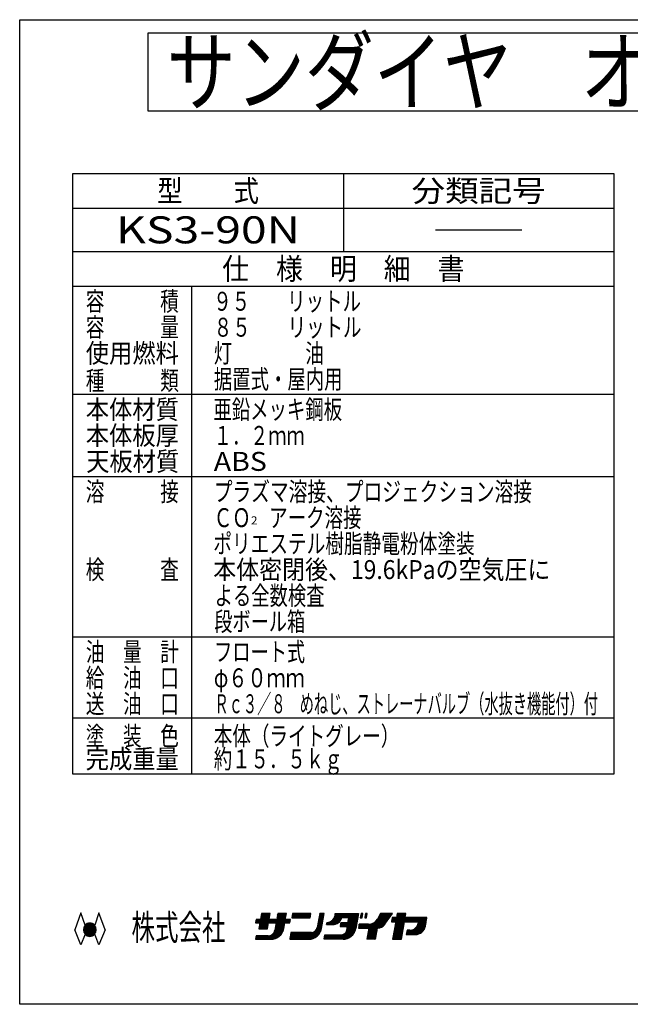
# Model space of a CAD drawing. Extents: x -128 to 128, y -97 to 91.
# Drawn here: x -128 to -16, y -91 to 91 of the extents above; entities that cross this region are included whole.
import ezdxf
from ezdxf.enums import TextEntityAlignment as Align

# ---------------------------------------------------------------- set-up
doc = ezdxf.new("R2010")
doc.units = 0
doc.header["$LTSCALE"] = 0.25
doc.layers.get('0').update_dxf_attribs({"linetype": 'CONTINUOUS'})
doc.layers.add('LAYER0016', color=7, linetype='CONTINUOUS')
doc.styles.add('DCSTYLE0', font='ＭＳ Ｐゴシック', dxfattribs={"width": 0.8})
doc.styles.add('DCSTYLE2', font='HGRSGU.TTC')

msp = doc.modelspace()

# ---------------------------------------------------------------- linework, layer by layer
at = {"color": 7, "linetype": 'CONTINUOUS'}
for p, q in [((-117.206, -74.105), (-118.326, -77.205)), ((-116.423, -76.361), (-117.206, -74.105)), ((-113.846, -74.105), (-114.628, -76.361)), ((-112.726, -77.205), (-113.846, -74.105)), ((-116.646, -77.21), (-115.521, -76.085)), ((-116.644, -77.152), (-115.579, -76.086)), ((-116.644, -77.265), (-115.466, -76.087)), ((-116.64, -77.091), (-115.64, -76.091)), ((-116.64, -77.317), (-115.413, -76.091)), ((-116.634, -77.367), (-115.363, -76.097)), ((-116.631, -77.025), (-115.705, -76.1)), ((-116.626, -77.416), (-115.315, -76.105)), ((-116.617, -76.955), (-115.776, -76.113)), ((-116.616, -77.462), (-115.268, -76.115)), ((-116.604, -77.507), (-115.223, -76.127)), ((-116.597, -76.878), (-115.853, -76.134)), ((-116.591, -77.551), (-115.18, -76.14)), ((-116.576, -77.593), (-115.138, -76.154)), ((-116.566, -76.791), (-115.94, -76.164)), ((-116.56, -77.633), (-115.097, -76.17)), ((-116.543, -77.673), (-115.058, -76.187)), ((-116.525, -77.711), (-115.02, -76.206)), ((-116.518, -76.686), (-116.044, -76.212)), ((-116.505, -77.748), (-114.983, -76.225)), ((-116.484, -77.784), (-114.947, -76.246)), ((-116.463, -77.819), (-114.912, -76.268)), ((-116.44, -77.852), (-114.878, -76.291)), ((-116.422, -76.533), (-116.197, -76.309)), ((-116.416, -77.885), (-114.846, -76.315)), ((-116.391, -77.916), (-114.814, -76.34)), ((-116.365, -77.947), (-114.784, -76.366)), ((-116.338, -77.976), (-114.754, -76.393)), ((-116.309, -78.005), (-114.726, -76.421)), ((-117.206, -80.005), (-118.326, -77.205)), ((-116.423, -78.049), (-117.206, -80.005)), ((-116.28, -78.032), (-114.698, -76.45)), ((-116.25, -78.059), (-114.672, -76.48)), ((-116.219, -78.084), (-114.646, -76.511)), ((-116.187, -78.109), (-114.622, -76.544)), ((-116.154, -78.132), (-114.598, -76.577)), ((-116.12, -78.154), (-114.576, -76.611)), ((-116.084, -78.176), (-114.555, -76.646)), ((-116.048, -78.196), (-114.535, -76.683)), ((-116.01, -78.215), (-114.516, -76.72)), ((-115.971, -78.232), (-114.498, -76.759)), ((-115.931, -78.249), (-114.482, -76.799)), ((-115.89, -78.264), (-114.467, -76.841)), ((-115.847, -78.278), (-114.453, -76.884)), ((-115.803, -78.29), (-114.44, -76.928)), ((-115.757, -78.301), (-114.43, -76.974)), ((-115.709, -78.31), (-114.421, -77.021)), ((-115.66, -78.317), (-114.414, -77.071)), ((-115.608, -78.322), (-114.409, -77.122)), ((-115.554, -78.325), (-114.406, -77.176)), ((-115.498, -78.325), (-114.406, -77.233)), ((-115.438, -78.322), (-114.409, -77.292)), ((-115.375, -78.315), (-114.416, -77.356)), ((-115.307, -78.303), (-114.427, -77.424)), ((-115.233, -78.286), (-114.445, -77.498)), ((-115.151, -78.26), (-114.47, -77.58)), ((-115.055, -78.221), (-114.509, -77.675)), ((-114.932, -78.155), (-114.576, -77.799)), ((-113.846, -80.005), (-114.628, -78.049)), ((-112.726, -77.205), (-113.846, -80.005))]:
    msp.add_line(p, q, dxfattribs=at)
msp.add_circle((-115.526, -77.205), 1.12, dxfattribs=at)
for start, end in [(43.23547, 136.76453), (223.23547, 316.76453)]:
    msp.add_arc((-115.526, -77.205), 1.232, start, end, dxfattribs=at)
at = {"layer": 'LAYER0016', "color": 7, "linetype": 'CONTINUOUS'}
for p, q in [((-128.5, 91), (128.5, 91)), ((-128.5, -91), (-128.5, 91)), ((-104.828, 88.54), (-104.828, 74.14)), ((104.828, 88.54), (-104.828, 88.54)), ((-104.828, 74.14), (104.828, 74.14)), ((-118.689, 62.553), (-18.689, 62.553)), ((-118.689, -48.447), (-118.689, 62.553)), ((-68.689, 62.553), (-68.689, 48.153)), ((-18.689, 62.553), (-18.689, -48.447)), ((-118.689, 56.153), (-18.689, 56.153)), ((-51.689, 52.153), (-35.689, 52.153)), ((-118.689, 48.153), (-18.689, 48.153)), ((-118.689, 41.753), (-18.689, 41.753)), ((-96.689, -48.447), (-96.689, 41.753)), ((-118.689, 21.753), (-18.689, 21.753)), ((-118.689, 6.553), (-18.689, 6.553)), ((-118.689, -23.047), (-18.689, -23.047)), ((-118.689, -38.047), (-18.689, -38.047)), ((-18.689, -48.447), (-118.689, -48.447)), ((128.5, -91), (-128.5, -91))]:
    msp.add_line(p, q, dxfattribs=at)
at = {"layer": 'LAYER0016', "color": 3, "linetype": 'CONTINUOUS'}
for p, q in [((-84.568, -75.969), (-82.825, -74.227)), ((-84.443, -75.969), (-82.701, -74.227)), ((-84.319, -75.969), (-82.576, -74.227)), ((-84.214, -76.487), (-82.291, -74.564)), ((-84.194, -75.969), (-82.452, -74.227)), ((-84.188, -76.336), (-82.265, -74.413)), ((-84.161, -76.185), (-82.238, -74.261)), ((-84.134, -76.033), (-82.327, -74.227)), ((-83.816, -74.227), (-84.011, -75.335)), ((-84.001, -75.278), (-82.95, -74.227)), ((-83.975, -75.127), (-83.074, -74.227)), ((-83.948, -74.976), (-83.199, -74.227)), ((-83.921, -74.825), (-83.323, -74.227)), ((-83.895, -74.674), (-83.448, -74.227)), ((-83.868, -74.523), (-83.572, -74.227)), ((-83.841, -74.371), (-83.696, -74.227)), ((-82.232, -74.227), (-83.816, -74.227)), ((-82.427, -75.335), (-82.232, -74.227)), ((-81.581, -75.969), (-79.838, -74.227)), ((-81.456, -75.969), (-79.714, -74.227)), ((-81.332, -75.969), (-79.59, -74.227)), ((-81.208, -75.969), (-79.465, -74.227)), ((-81.2, -76.459), (-79.277, -74.536)), ((-81.173, -76.308), (-79.25, -74.385)), ((-81.147, -76.157), (-79.223, -74.234)), ((-81.12, -76.006), (-79.341, -74.227)), ((-80.806, -74.227), (-81.002, -75.335)), ((-80.987, -75.25), (-79.963, -74.227)), ((-80.96, -75.099), (-80.087, -74.227)), ((-80.933, -74.948), (-80.212, -74.227)), ((-80.907, -74.797), (-80.336, -74.227)), ((-80.88, -74.646), (-80.461, -74.227)), ((-80.853, -74.495), (-80.585, -74.227)), ((-80.827, -74.344), (-80.71, -74.227)), ((-79.222, -74.227), (-80.806, -74.227)), ((-79.418, -75.335), (-79.222, -74.227)), ((-78.071, -74.227), (-78.21, -75.019)), ((-78.198, -74.951), (-77.474, -74.227)), ((-78.172, -74.8), (-77.598, -74.227)), ((-78.145, -74.649), (-77.723, -74.227)), ((-78.141, -75.019), (-77.349, -74.227)), ((-78.119, -74.498), (-77.847, -74.227)), ((-78.092, -74.347), (-77.972, -74.227)), ((-74.693, -74.227), (-78.071, -74.227)), ((-78.017, -75.019), (-77.225, -74.227)), ((-77.893, -75.019), (-77.101, -74.227)), ((-77.768, -75.019), (-76.976, -74.227)), ((-77.644, -75.019), (-76.852, -74.227)), ((-77.519, -75.019), (-76.727, -74.227)), ((-77.395, -75.019), (-76.603, -74.227)), ((-77.27, -75.019), (-76.478, -74.227)), ((-77.146, -75.019), (-76.354, -74.227)), ((-77.021, -75.019), (-76.229, -74.227)), ((-76.897, -75.019), (-76.105, -74.227)), ((-76.773, -75.019), (-75.981, -74.227)), ((-76.648, -75.019), (-75.856, -74.227)), ((-76.524, -75.019), (-75.732, -74.227)), ((-76.399, -75.019), (-75.607, -74.227)), ((-76.275, -75.019), (-75.483, -74.227)), ((-76.15, -75.019), (-75.358, -74.227)), ((-76.026, -75.019), (-75.234, -74.227)), ((-75.901, -75.019), (-75.109, -74.227)), ((-75.777, -75.019), (-74.985, -74.227)), ((-75.652, -75.019), (-74.86, -74.227)), ((-75.528, -75.019), (-74.736, -74.227)), ((-75.404, -75.019), (-74.71, -74.325)), ((-75.279, -75.019), (-74.737, -74.477)), ((-74.833, -75.019), (-74.693, -74.227)), ((-73.057, -74.227), (-73.51, -76.795)), ((-73.283, -75.512), (-72.307, -74.536)), ((-73.257, -75.361), (-72.28, -74.384)), ((-73.23, -75.21), (-72.254, -74.233)), ((-73.204, -75.059), (-72.371, -74.227)), ((-73.177, -74.908), (-72.496, -74.227)), ((-73.15, -74.756), (-72.62, -74.227)), ((-73.124, -74.605), (-72.745, -74.227)), ((-73.097, -74.454), (-72.869, -74.227)), ((-73.07, -74.303), (-72.994, -74.227)), ((-72.253, -74.227), (-73.057, -74.227)), ((-72.744, -77.015), (-72.253, -74.227)), ((-71.435, -76.277), (-69.385, -74.227)), ((-71.31, -76.277), (-69.26, -74.227)), ((-71.186, -76.277), (-69.136, -74.227)), ((-71.061, -76.277), (-69.011, -74.227)), ((-70.937, -76.277), (-68.887, -74.227)), ((-70.812, -76.277), (-68.762, -74.227)), ((-70.688, -76.277), (-68.638, -74.227)), ((-70.56, -76.273), (-68.513, -74.227)), ((-70.463, -75.18), (-69.509, -74.227)), ((-70.421, -76.259), (-68.389, -74.227)), ((-70.317, -74.91), (-69.634, -74.227)), ((-70.268, -76.23), (-68.265, -74.227)), ((-70.251, -74.72), (-69.758, -74.227)), ((-70.215, -74.56), (-69.882, -74.227)), ((-70.198, -74.418), (-70.007, -74.227)), ((-70.193, -74.289), (-70.131, -74.227)), ((-70.193, -74.297), (-70.193, -74.227)), ((-70.193, -74.227), (-65.917, -74.227)), ((-68.932, -75.019), (-68.14, -74.227)), ((-68.808, -75.019), (-68.016, -74.227)), ((-68.683, -75.019), (-67.891, -74.227)), ((-68.559, -75.019), (-67.767, -74.227)), ((-68.434, -75.019), (-67.642, -74.227)), ((-68.4, -76.603), (-66.024, -74.227)), ((-68.31, -75.019), (-67.518, -74.227)), ((-68.276, -76.603), (-65.92, -74.247)), ((-68.185, -75.019), (-67.393, -74.227)), ((-68.152, -76.603), (-65.947, -74.398)), ((-68.061, -75.019), (-67.269, -74.227)), ((-68.027, -76.603), (-65.973, -74.549)), ((-67.936, -75.019), (-67.144, -74.227)), ((-67.82, -75.897), (-66.149, -74.227)), ((-67.812, -75.019), (-67.02, -74.227)), ((-67.793, -75.746), (-66.273, -74.227)), ((-67.766, -75.595), (-66.398, -74.227)), ((-67.74, -75.444), (-66.522, -74.227)), ((-67.713, -75.293), (-66.647, -74.227)), ((-67.688, -75.019), (-66.896, -74.227)), ((-67.686, -75.142), (-66.771, -74.227)), ((-65.917, -74.227), (-66.408, -77.015)), ((-65.425, -74.227), (-65.565, -75.019)), ((-65.548, -74.922), (-65.157, -74.531)), ((-65.521, -74.77), (-65.131, -74.38)), ((-65.494, -74.619), (-65.104, -74.229)), ((-65.468, -74.468), (-65.226, -74.227)), ((-65.441, -74.317), (-65.351, -74.227)), ((-65.104, -74.227), (-65.425, -74.227)), ((-65.243, -75.019), (-65.104, -74.227)), ((-64.609, -74.227), (-64.749, -75.019)), ((-64.728, -74.9), (-64.337, -74.509)), ((-64.701, -74.749), (-64.311, -74.358)), ((-64.674, -74.598), (-64.303, -74.227)), ((-64.648, -74.446), (-64.428, -74.227)), ((-64.621, -74.295), (-64.552, -74.227)), ((-64.287, -74.227), (-64.609, -74.227)), ((-64.427, -75.019), (-64.287, -74.227)), ((-64.285, -78.71), (-59.802, -74.227)), ((-64.259, -78.559), (-59.926, -74.227)), ((-64.232, -78.408), (-60.051, -74.227)), ((-64.205, -78.257), (-60.175, -74.227)), ((-64.179, -78.106), (-60.3, -74.227)), ((-64.152, -77.954), (-60.424, -74.227)), ((-64.125, -77.803), (-60.549, -74.227)), ((-64.099, -77.652), (-60.673, -74.227)), ((-64.072, -77.501), (-60.798, -74.227)), ((-64.045, -77.35), (-60.922, -74.227)), ((-64.019, -77.199), (-61.046, -74.227)), ((-63.992, -77.048), (-61.171, -74.227)), ((-62.484, -75.415), (-61.295, -74.227)), ((-61.832, -74.227), (-62.381, -75.256)), ((-62.37, -76.919), (-59.677, -74.227)), ((-62.303, -75.11), (-61.42, -74.227)), ((-62.242, -76.916), (-59.655, -74.328)), ((-62.161, -74.844), (-61.544, -74.227)), ((-62.019, -74.577), (-61.669, -74.227)), ((-61.877, -74.311), (-61.793, -74.227)), ((-59.581, -74.227), (-61.832, -74.227)), ((-61.068, -76.268), (-59.581, -74.227)), ((-59.607, -75.774), (-58.06, -74.227)), ((-59.483, -75.774), (-57.935, -74.227)), ((-59.358, -75.774), (-57.811, -74.227)), ((-59.234, -75.774), (-57.686, -74.227)), ((-59.155, -76.567), (-57.203, -74.614)), ((-59.129, -76.416), (-57.176, -74.463)), ((-59.109, -75.774), (-57.562, -74.227)), ((-59.102, -76.265), (-57.149, -74.312)), ((-59.075, -76.114), (-57.188, -74.227)), ((-59.049, -75.962), (-57.313, -74.227)), ((-59.022, -75.811), (-57.437, -74.227)), ((-58.743, -74.227), (-58.876, -74.982)), ((-58.862, -74.905), (-58.184, -74.227)), ((-58.836, -74.754), (-58.308, -74.227)), ((-58.809, -74.603), (-58.433, -74.227)), ((-58.782, -74.452), (-58.557, -74.227)), ((-58.756, -74.3), (-58.682, -74.227)), ((-57.134, -74.227), (-58.743, -74.227)), ((-57.268, -74.982), (-57.134, -74.227)), ((-84.813, -75.335), (-84.925, -75.969)), ((-84.925, -75.969), (-84.123, -75.969)), ((-84.921, -75.949), (-84.307, -75.335)), ((-84.894, -75.798), (-84.432, -75.335)), ((-84.868, -75.647), (-84.556, -75.335)), ((-84.841, -75.496), (-84.681, -75.335)), ((-84.817, -75.969), (-84.183, -75.335)), ((-84.814, -75.345), (-84.805, -75.335)), ((-84.011, -75.335), (-84.813, -75.335)), ((-84.692, -75.969), (-84.059, -75.335)), ((-84.123, -75.969), (-84.319, -77.078)), ((-84.308, -77.078), (-82.398, -75.168)), ((-84.294, -76.94), (-82.371, -75.017)), ((-84.268, -76.789), (-82.344, -74.866)), ((-84.241, -76.638), (-82.318, -74.715)), ((-84.183, -77.078), (-82.424, -75.319)), ((-84.059, -77.078), (-82.316, -75.335)), ((-83.934, -77.078), (-82.192, -75.335)), ((-83.81, -77.078), (-82.067, -75.335)), ((-83.685, -77.078), (-81.943, -75.335)), ((-83.561, -77.078), (-82.558, -76.075)), ((-83.436, -77.078), (-82.584, -76.226)), ((-83.312, -77.078), (-82.611, -76.377)), ((-82.735, -77.078), (-82.539, -75.969)), ((-82.599, -78.979), (-78.956, -75.335)), ((-82.539, -75.969), (-81.113, -75.969)), ((-82.475, -78.979), (-79.543, -76.047)), ((-82.452, -75.969), (-81.818, -75.335)), ((-81.002, -75.335), (-82.427, -75.335)), ((-82.35, -78.979), (-79.57, -76.198)), ((-82.328, -75.969), (-81.694, -75.335)), ((-82.226, -78.979), (-79.596, -76.349)), ((-82.203, -75.969), (-81.57, -75.335)), ((-82.079, -75.969), (-81.445, -75.335)), ((-81.954, -75.969), (-81.321, -75.335)), ((-81.83, -75.969), (-81.196, -75.335)), ((-81.705, -75.969), (-81.072, -75.335)), ((-81.578, -77.833), (-79.081, -75.335)), ((-81.42, -77.55), (-79.205, -75.335)), ((-81.362, -77.368), (-79.329, -75.335)), ((-81.113, -75.969), (-81.348, -77.298)), ((-81.333, -77.215), (-79.41, -75.291)), ((-81.306, -77.063), (-79.383, -75.14)), ((-81.28, -76.912), (-79.357, -74.989)), ((-81.253, -76.761), (-79.33, -74.838)), ((-81.226, -76.61), (-79.303, -74.687)), ((-79.714, -77.015), (-79.529, -75.969)), ((-79.529, -75.969), (-78.589, -75.969)), ((-79.465, -75.969), (-78.832, -75.335)), ((-78.477, -75.335), (-79.418, -75.335)), ((-79.341, -75.969), (-78.707, -75.335)), ((-79.216, -75.969), (-78.583, -75.335)), ((-79.092, -75.969), (-78.481, -75.358)), ((-78.967, -75.969), (-78.507, -75.509)), ((-78.843, -75.969), (-78.534, -75.66)), ((-78.719, -75.969), (-78.561, -75.811)), ((-78.594, -75.969), (-78.587, -75.962)), ((-78.589, -75.969), (-78.477, -75.335)), ((-78.21, -75.019), (-74.833, -75.019)), ((-75.381, -78.979), (-72.6, -76.198)), ((-75.257, -78.979), (-72.627, -76.349)), ((-75.155, -75.019), (-74.764, -74.628)), ((-75.03, -75.019), (-74.79, -74.779)), ((-74.906, -75.019), (-74.817, -74.93)), ((-73.596, -77.069), (-72.573, -76.046)), ((-73.527, -76.876), (-72.547, -75.895)), ((-73.497, -76.721), (-72.52, -75.744)), ((-73.47, -76.57), (-72.494, -75.593)), ((-73.443, -76.418), (-72.467, -75.442)), ((-73.417, -76.267), (-72.44, -75.291)), ((-73.39, -76.116), (-72.414, -75.14)), ((-73.363, -75.965), (-72.387, -74.989)), ((-73.337, -75.814), (-72.36, -74.838)), ((-73.31, -75.663), (-72.334, -74.687)), ((-71.776, -76.277), (-71.706, -75.879)), ((-71.776, -76.277), (-70.669, -76.277)), ((-71.769, -76.238), (-71.355, -75.823)), ((-71.743, -76.087), (-71.515, -75.859)), ((-71.716, -75.936), (-71.656, -75.876)), ((-71.684, -76.277), (-71.164, -75.757)), ((-71.559, -76.277), (-70.894, -75.611)), ((-70.092, -76.178), (-69.024, -75.111)), ((-69.874, -76.085), (-69.118, -75.329)), ((-69.407, -78.979), (-66.187, -75.758)), ((-69.283, -78.979), (-66.213, -75.909)), ((-69.149, -75.969), (-69.261, -76.603)), ((-69.259, -76.59), (-68.638, -75.969)), ((-69.232, -76.439), (-68.762, -75.969)), ((-69.205, -76.288), (-68.887, -75.969)), ((-69.179, -76.136), (-69.011, -75.969)), ((-69.159, -78.979), (-66.24, -76.06)), ((-69.152, -75.985), (-69.136, -75.969)), ((-67.832, -75.969), (-69.149, -75.969)), ((-69.147, -76.603), (-68.514, -75.969)), ((-69.034, -78.979), (-66.266, -76.211)), ((-69.023, -76.603), (-68.389, -75.969)), ((-67.665, -75.019), (-68.995, -75.019)), ((-68.91, -78.979), (-66.293, -76.362)), ((-68.898, -76.603), (-68.265, -75.969)), ((-68.774, -76.603), (-68.14, -75.969)), ((-68.649, -76.603), (-68.016, -75.969)), ((-68.525, -76.603), (-67.891, -75.969)), ((-68.205, -77.652), (-66.16, -75.607)), ((-68.1, -77.422), (-66.133, -75.455)), ((-68.059, -77.257), (-66.107, -75.304)), ((-68.033, -77.106), (-66.08, -75.153)), ((-68.006, -76.955), (-66.053, -75.002)), ((-67.979, -76.804), (-66.027, -74.851)), ((-67.953, -76.653), (-66, -74.7)), ((-67.832, -75.969), (-67.665, -75.019)), ((-65.777, -76.207), (-65.917, -76.919)), ((-65.901, -76.841), (-65.267, -76.207)), ((-65.871, -76.687), (-65.391, -76.207)), ((-65.855, -76.919), (-65.142, -76.207)), ((-65.841, -76.532), (-65.515, -76.207)), ((-65.81, -76.377), (-65.64, -76.207)), ((-65.78, -76.222), (-65.764, -76.207)), ((-64.027, -76.207), (-65.777, -76.207)), ((-65.73, -76.919), (-65.018, -76.207)), ((-65.606, -76.919), (-64.893, -76.207)), ((-65.565, -75.019), (-65.243, -75.019)), ((-65.52, -75.019), (-65.184, -74.682)), ((-65.482, -76.919), (-64.769, -76.207)), ((-65.396, -75.019), (-65.21, -74.833)), ((-65.357, -76.919), (-64.644, -76.207)), ((-65.271, -75.019), (-65.237, -74.984)), ((-65.233, -76.919), (-64.52, -76.207)), ((-65.108, -76.919), (-64.395, -76.207)), ((-64.984, -76.919), (-64.271, -76.207)), ((-64.859, -76.919), (-64.146, -76.207)), ((-64.749, -75.019), (-64.427, -75.019)), ((-64.735, -76.919), (-64.022, -76.207)), ((-64.722, -75.019), (-64.364, -74.66)), ((-64.61, -76.919), (-63.893, -76.202)), ((-64.598, -75.019), (-64.39, -74.811)), ((-64.486, -76.919), (-63.753, -76.187)), ((-64.473, -75.019), (-64.417, -74.962)), ((-64.361, -76.919), (-63.6, -76.158)), ((-64.237, -76.919), (-63.427, -76.109)), ((-64.113, -76.919), (-63.22, -76.026)), ((-63.988, -76.919), (-62.918, -75.849)), ((-62.102, -76.9), (-59.989, -74.787)), ((-61.945, -76.867), (-60.323, -75.245)), ((-61.759, -76.806), (-60.657, -75.704)), ((-61.505, -76.676), (-60.991, -76.162)), ((-59.662, -74.982), (-59.801, -75.774)), ((-59.801, -75.774), (-59.016, -75.774)), ((-59.79, -75.708), (-59.064, -74.982)), ((-59.763, -75.557), (-59.189, -74.982)), ((-59.736, -75.406), (-59.313, -74.982)), ((-59.732, -75.774), (-58.94, -74.982)), ((-59.71, -75.255), (-59.437, -74.982)), ((-59.683, -75.103), (-59.562, -74.982)), ((-58.876, -74.982), (-59.662, -74.982)), ((-59.016, -75.774), (-59.581, -78.979)), ((-59.475, -78.38), (-57.522, -76.427)), ((-59.448, -78.229), (-57.496, -76.276)), ((-59.422, -78.078), (-57.469, -76.125)), ((-59.395, -77.927), (-57.442, -75.974)), ((-59.368, -77.776), (-57.416, -75.823)), ((-59.342, -77.625), (-56.7, -74.982)), ((-59.315, -77.473), (-56.824, -74.982)), ((-59.289, -77.322), (-56.948, -74.982)), ((-59.262, -77.171), (-57.073, -74.982)), ((-59.235, -77.02), (-57.197, -74.982)), ((-59.209, -76.869), (-57.256, -74.916)), ((-59.182, -76.718), (-57.229, -74.765)), ((-57.972, -78.979), (-57.407, -75.774)), ((-57.407, -75.774), (-54.829, -75.774)), ((-57.367, -75.774), (-56.575, -74.982)), ((-53.245, -74.982), (-57.268, -74.982)), ((-57.243, -75.774), (-56.451, -74.982)), ((-57.118, -75.774), (-56.326, -74.982)), ((-56.994, -75.774), (-56.202, -74.982)), ((-56.869, -75.774), (-56.077, -74.982)), ((-56.745, -75.774), (-55.953, -74.982)), ((-56.62, -75.774), (-55.828, -74.982)), ((-56.496, -75.774), (-55.704, -74.982)), ((-56.461, -78.104), (-53.339, -74.982)), ((-56.372, -75.774), (-55.58, -74.982)), ((-56.337, -78.104), (-53.251, -75.018)), ((-56.247, -75.774), (-55.455, -74.982)), ((-56.213, -78.104), (-53.278, -75.169)), ((-56.123, -75.774), (-55.331, -74.982)), ((-56.088, -78.104), (-53.304, -75.32)), ((-55.998, -75.774), (-55.206, -74.982)), ((-55.964, -78.104), (-53.331, -75.472)), ((-55.874, -75.774), (-55.082, -74.982)), ((-55.839, -78.104), (-53.358, -75.623)), ((-55.749, -75.774), (-54.957, -74.982)), ((-55.715, -78.104), (-53.384, -75.774)), ((-55.625, -75.774), (-54.833, -74.982)), ((-55.59, -78.104), (-53.411, -75.925)), ((-55.5, -75.774), (-54.708, -74.982)), ((-55.466, -78.104), (-53.437, -76.076)), ((-55.376, -75.774), (-54.584, -74.982)), ((-55.341, -78.104), (-53.464, -76.227)), ((-55.251, -75.774), (-54.459, -74.982)), ((-55.208, -78.095), (-53.491, -76.378)), ((-55.166, -76.685), (-53.464, -74.982)), ((-55.127, -75.774), (-54.335, -74.982)), ((-55.003, -75.774), (-54.211, -74.982)), ((-54.985, -76.379), (-53.588, -74.982)), ((-54.911, -76.18), (-53.713, -74.982)), ((-54.878, -75.774), (-54.086, -74.982)), ((-54.871, -76.016), (-53.837, -74.982)), ((-54.829, -75.774), (-54.869, -76.003)), ((-54.845, -75.865), (-53.962, -74.982)), ((-53.518, -76.534), (-53.245, -74.982)), ((-84.319, -77.078), (-82.735, -77.078)), ((-83.187, -77.078), (-82.638, -76.528)), ((-83.063, -77.078), (-82.664, -76.679)), ((-82.939, -77.078), (-82.691, -76.83)), ((-82.848, -78.979), (-82.123, -78.254)), ((-82.814, -77.078), (-82.717, -76.981)), ((-82.724, -78.979), (-81.84, -78.095)), ((-82.101, -78.979), (-79.623, -76.5)), ((-81.976, -78.977), (-79.65, -76.651)), ((-81.843, -78.969), (-79.676, -76.802)), ((-81.702, -78.952), (-79.703, -76.953)), ((-81.549, -78.924), (-79.732, -77.107)), ((-81.382, -78.882), (-79.775, -77.274)), ((-81.193, -78.817), (-79.839, -77.463)), ((-80.967, -78.716), (-79.941, -77.689)), ((-80.637, -78.51), (-80.146, -78.019)), ((-78.365, -77.711), (-78.589, -78.979)), ((-78.583, -78.944), (-77.35, -77.711)), ((-78.556, -78.793), (-77.474, -77.711)), ((-78.529, -78.642), (-77.599, -77.711)), ((-78.503, -78.491), (-77.723, -77.711)), ((-78.492, -78.979), (-77.225, -77.711)), ((-78.476, -78.34), (-77.847, -77.711)), ((-78.449, -78.189), (-77.972, -77.711)), ((-78.423, -78.038), (-78.096, -77.711)), ((-78.396, -77.887), (-78.221, -77.711)), ((-78.369, -77.736), (-78.345, -77.711)), ((-78.368, -78.979), (-77.101, -77.711)), ((-74.602, -77.711), (-78.365, -77.711)), ((-78.243, -78.979), (-76.976, -77.711)), ((-78.119, -78.979), (-76.852, -77.711)), ((-77.995, -78.979), (-76.727, -77.711)), ((-77.87, -78.979), (-76.603, -77.711)), ((-77.746, -78.979), (-76.478, -77.711)), ((-77.621, -78.979), (-76.354, -77.711)), ((-77.497, -78.979), (-76.23, -77.711)), ((-77.372, -78.979), (-76.105, -77.711)), ((-77.248, -78.979), (-75.981, -77.711)), ((-77.123, -78.979), (-75.856, -77.711)), ((-76.999, -78.979), (-75.732, -77.711)), ((-76.875, -78.979), (-75.607, -77.711)), ((-76.75, -78.979), (-75.483, -77.711)), ((-76.626, -78.979), (-75.358, -77.711)), ((-76.501, -78.979), (-75.234, -77.711)), ((-76.377, -78.979), (-75.11, -77.711)), ((-76.252, -78.979), (-74.985, -77.711)), ((-76.128, -78.979), (-74.861, -77.711)), ((-76.003, -78.979), (-74.736, -77.711)), ((-75.879, -78.979), (-74.612, -77.711)), ((-75.754, -78.979), (-74.481, -77.705)), ((-75.63, -78.979), (-74.329, -77.677)), ((-75.506, -78.979), (-74.136, -77.609)), ((-75.132, -78.979), (-72.653, -76.5)), ((-75.006, -78.977), (-72.68, -76.651)), ((-74.874, -78.969), (-72.707, -76.802)), ((-74.733, -78.952), (-72.733, -76.953)), ((-74.58, -78.924), (-72.762, -77.106)), ((-74.413, -78.882), (-72.805, -77.274)), ((-74.224, -78.817), (-72.869, -77.462)), ((-73.998, -78.716), (-72.971, -77.688)), ((-73.669, -78.511), (-73.176, -78.018)), ((-72.253, -78.979), (-72.113, -78.187)), ((-72.249, -78.958), (-71.478, -78.187)), ((-72.222, -78.807), (-71.602, -78.187)), ((-72.196, -78.655), (-71.727, -78.187)), ((-72.169, -78.504), (-71.851, -78.187)), ((-72.145, -78.979), (-71.353, -78.187)), ((-72.142, -78.353), (-71.976, -78.187)), ((-72.116, -78.202), (-72.1, -78.187)), ((-72.113, -78.187), (-69.154, -78.187)), ((-72.021, -78.979), (-71.229, -78.187)), ((-71.896, -78.979), (-71.104, -78.187)), ((-71.772, -78.979), (-70.98, -78.187)), ((-71.648, -78.979), (-70.856, -78.187)), ((-71.523, -78.979), (-70.731, -78.187)), ((-71.399, -78.979), (-70.607, -78.187)), ((-71.274, -78.979), (-70.482, -78.187)), ((-71.15, -78.979), (-70.358, -78.187)), ((-71.025, -78.979), (-70.233, -78.187)), ((-70.901, -78.979), (-70.109, -78.187)), ((-70.776, -78.979), (-69.984, -78.187)), ((-70.652, -78.979), (-69.86, -78.187)), ((-70.528, -78.979), (-69.736, -78.187)), ((-70.403, -78.979), (-69.611, -78.187)), ((-70.279, -78.979), (-69.487, -78.187)), ((-70.154, -78.979), (-69.362, -78.187)), ((-70.03, -78.979), (-69.238, -78.187)), ((-69.905, -78.979), (-69.112, -78.186)), ((-69.781, -78.979), (-68.974, -78.172)), ((-69.656, -78.979), (-68.81, -78.132)), ((-69.532, -78.979), (-68.58, -78.027)), ((-69.261, -76.603), (-67.944, -76.603)), ((-68.785, -78.979), (-66.32, -76.513)), ((-68.659, -78.977), (-66.346, -76.664)), ((-68.526, -78.968), (-66.373, -76.815)), ((-68.384, -78.95), (-66.4, -76.966)), ((-68.23, -78.921), (-66.429, -77.121)), ((-68.062, -77.27), (-67.944, -76.603)), ((-68.062, -78.877), (-66.474, -77.289)), ((-67.87, -78.81), (-66.54, -77.48)), ((-67.639, -78.704), (-66.647, -77.711)), ((-67.288, -78.477), (-66.874, -78.063)), ((-65.917, -76.919), (-63.97, -76.919)), ((-63.97, -76.919), (-64.333, -78.979)), ((-64.312, -78.861), (-62.389, -76.938)), ((-64.305, -78.979), (-62.415, -77.089)), ((-64.181, -78.979), (-62.442, -77.24)), ((-64.056, -78.979), (-62.469, -77.391)), ((-63.932, -78.979), (-62.495, -77.542)), ((-63.807, -78.979), (-62.522, -77.693)), ((-63.683, -78.979), (-62.549, -77.844)), ((-63.558, -78.979), (-62.575, -77.996)), ((-63.434, -78.979), (-62.602, -78.147)), ((-62.749, -78.979), (-62.386, -76.919)), ((-62.386, -76.919), (-62.348, -76.919)), ((-59.576, -78.979), (-57.629, -77.032)), ((-59.555, -78.833), (-57.602, -76.88)), ((-59.528, -78.682), (-57.576, -76.729)), ((-59.502, -78.531), (-57.549, -76.578)), ((-59.451, -78.979), (-57.656, -77.183)), ((-59.327, -78.979), (-57.682, -77.334)), ((-59.203, -78.979), (-57.709, -77.485)), ((-59.078, -78.979), (-57.735, -77.636)), ((-58.954, -78.979), (-57.762, -77.787)), ((-58.829, -78.979), (-57.789, -77.938)), ((-58.705, -78.979), (-57.815, -78.089)), ((-58.58, -78.979), (-57.842, -78.24)), ((-56.923, -77.312), (-57.063, -78.104)), ((-57.063, -78.104), (-55.39, -78.104)), ((-57.058, -78.079), (-56.285, -77.306)), ((-57.032, -77.928), (-56.416, -77.312)), ((-57.005, -77.777), (-56.541, -77.312)), ((-56.979, -77.626), (-56.665, -77.312)), ((-56.959, -78.104), (-56.141, -77.286)), ((-56.952, -77.475), (-56.789, -77.312)), ((-56.925, -77.324), (-56.914, -77.312)), ((-56.429, -77.312), (-56.923, -77.312)), ((-56.835, -78.104), (-55.977, -77.246)), ((-56.71, -78.104), (-55.779, -77.173)), ((-56.586, -78.104), (-55.472, -76.991)), ((-55.064, -78.076), (-53.517, -76.529)), ((-54.905, -78.041), (-53.552, -76.688)), ((-54.722, -77.983), (-53.61, -76.871)), ((-54.495, -77.88), (-53.713, -77.098)), ((-84.813, -78.345), (-84.925, -78.979)), ((-84.925, -78.979), (-82.054, -78.979)), ((-84.916, -78.931), (-84.33, -78.345)), ((-84.89, -78.78), (-84.455, -78.345)), ((-84.863, -78.629), (-84.579, -78.345)), ((-84.839, -78.979), (-84.206, -78.345)), ((-84.836, -78.478), (-84.704, -78.345)), ((-82.596, -78.345), (-84.813, -78.345)), ((-84.715, -78.979), (-84.081, -78.345)), ((-84.59, -78.979), (-83.957, -78.345)), ((-84.466, -78.979), (-83.832, -78.345)), ((-84.342, -78.979), (-83.708, -78.345)), ((-84.217, -78.979), (-83.584, -78.345)), ((-84.093, -78.979), (-83.459, -78.345)), ((-83.968, -78.979), (-83.335, -78.345)), ((-83.844, -78.979), (-83.21, -78.345)), ((-83.719, -78.979), (-83.086, -78.345)), ((-83.595, -78.979), (-82.961, -78.345)), ((-83.47, -78.979), (-82.837, -78.345)), ((-83.346, -78.979), (-82.712, -78.345)), ((-83.222, -78.979), (-82.588, -78.345)), ((-83.097, -78.979), (-82.456, -78.337)), ((-82.973, -78.979), (-82.305, -78.311)), ((-78.589, -78.979), (-75.084, -78.979)), ((-68.748, -78.979), (-72.253, -78.979)), ((-62.749, -78.979), (-64.333, -78.979)), ((-63.309, -78.979), (-62.629, -78.298)), ((-63.185, -78.979), (-62.655, -78.449)), ((-63.06, -78.979), (-62.682, -78.6)), ((-62.936, -78.979), (-62.708, -78.751)), ((-62.812, -78.979), (-62.735, -78.902)), ((-59.581, -78.979), (-57.972, -78.979)), ((-58.456, -78.979), (-57.869, -78.391)), ((-58.331, -78.979), (-57.895, -78.542)), ((-58.207, -78.979), (-57.922, -78.694)), ((-58.082, -78.979), (-57.949, -78.845))]:
    msp.add_line(p, q, dxfattribs=at)
for centre, radius, start, end in [((-71.777, -74.297), 1.584, 272.56789, 0), ((-70.669, -74.534), 1.742, 270, 343.86333), ((-64.027, -74.306), 1.901, 270, 330), ((-62.348, -75.335), 1.584, 270, 323.92552), ((-56.429, -75.728), 1.584, 270, 350.00005), ((-82.596, -77.078), 1.267, 270, 350.00004), ((-82.054, -76.603), 2.376, 270, 349.99999), ((-75.084, -76.603), 2.376, 270, 349.99999), ((-74.602, -76.603), 1.109, 270, 349.99993), ((-69.154, -77.078), 1.109, 270, 349.99993), ((-68.748, -76.603), 2.376, 270, 349.99999), ((-55.39, -76.203), 1.901, 270, 350.00005)]:
    msp.add_arc(centre, radius, start, end, dxfattribs=at)

# ---------------------------------------------------------------- texts
at = {"color": 7, "style": 'DCSTYLE0', "width": 0.669465}
msp.add_text('\u3000株式会社', height=4.7785, dxfattribs=at).set_placement((-112.18, -79.152), (-90.477, -79.152), align=Align.FIT)
at = {"layer": 'LAYER0016', "color": 2}
for s, height, style, width, p, p2 in [('サンダイヤ\u3000オイルタンク\u3000仕様書', 12, 'DCSTYLE2', 0.961232, (-101.305, 75.371), (102.695, 75.371)), ('型\u3000\u3000式', 4, 'DCSTYLE0', 0.97071, (-103.089, 57.353), (-84.289, 57.353)), ('分類記号', 4, 'DCSTYLE0', 1.065625, (-56.089, 57.353), (-31.289, 57.353)), ('KS3-90N', 5, 'DCSTYLE0', 1.217526, (-110.689, 49.653), (-76.689, 49.653)), ('仕\u3000様\u3000明\u3000細\u3000書', 4, 'DCSTYLE0', 1.005551, (-91.089, 42.953), (-46.289, 42.953))]:
    msp.add_text(s, height=height, dxfattribs=dict(at, style=style, width=width)).set_placement(p, p2, align=Align.FIT)
at = {"layer": 'LAYER0016', "color": 4, "style": 'DCSTYLE0'}
for s, height, width, p, p2 in [('容\u3000\u3000\u3000積', 3.5, 0.846098, (-116.289, 37.203), (-99.089, 37.203)), ('９５\u3000\u3000リットル', 3.5, 0.920552, (-92.727, 37.203), (-65.427, 37.203)), ('容\u3000\u3000\u3000量', 3.5, 0.846098, (-116.289, 32.403), (-99.089, 32.403)), ('８５\u3000\u3000リットル', 3.5, 0.920552, (-92.633, 32.403), (-65.333, 32.403)), ('使用燃料', 3.5, 0.844643, (-116.289, 27.603), (-99.089, 27.603)), ('灯\u3000\u3000\u3000\u3000油', 3.5, 0.856147, (-92.633, 27.603), (-72.333, 27.603)), ('種\u3000\u3000\u3000類', 3.5, 0.846098, (-116.289, 22.544), (-99.089, 22.544)), ('据置式・屋内用', 3.5, 0.719231, (-92.633, 22.803), (-68.833, 22.803)), ('本体材質', 3.5, 0.844643, (-116.289, 17.203), (-99.089, 17.203)), ('亜鉛メッキ鋼板', 3.5, 0.728871, (-92.712, 17.203), (-68.912, 17.203)), ('本体板厚', 3.5, 0.844643, (-116.289, 12.403), (-99.089, 12.403)), ('１．２ｍｍ', 3.5, 0.844754, (-92.633, 12.403), (-75.833, 12.403)), ('天板材質', 3.5, 0.844643, (-116.21, 7.603), (-99.01, 7.603)), ('ABS', 3.5, 1.028648, (-92.633, 7.603), (-82.833, 7.603)), ('溶\u3000\u3000\u3000接', 3.5, 0.846098, (-116.289, 2.003), (-99.089, 2.003)), ('プラズマ溶接、プロジェクション溶接', 3.5, 0.780159, (-92.633, 2.003), (-33.833, 2.003)), ('ＣＯ\u3000アーク溶接', 3.5, 0.78002, (-92.633, -2.797), (-65.333, -2.797)), ('2', 1.5, 1.1, (-85.76, -2.298), (-84.56, -2.298)), ('ポリエステル樹脂静電粉体塗装', 3.5, 0.708917, (-92.715, -7.597), (-44.415, -7.597)), ('検\u3000\u3000\u3000査', 3.5, 0.846098, (-116.289, -12.397), (-99.089, -12.397)), ('本体密閉後、19.6kPaの空気圧に', 3.5, 0.882737, (-92.733, -12.397), (-30.433, -12.397)), ('よる全数検査', 3.5, 0.696352, (-92.472, -17.197), (-72.172, -17.197)), ('段ボール箱', 3.5, 0.671547, (-92.539, -21.997), (-75.739, -21.997)), ('油\u3000量\u3000計', 3.5, 0.780496, (-116.289, -27.597), (-99.089, -27.597)), ('フロート式', 3.5, 0.771539, (-92.559, -27.597), (-75.759, -27.597)), ('給\u3000油\u3000口', 3.5, 0.780496, (-116.289, -32.397), (-99.089, -32.397)), ('φ６０ｍｍ', 3.5, 0.777918, (-92.621, -32.397), (-75.821, -32.397)), ('送\u3000油\u3000口', 3.5, 0.780496, (-116.289, -37.197), (-99.089, -37.197)), ('Ｒｃ３／８\u3000めねじ、ストレーナバルブ（水抜き機能付）付', 3.5, 0.61076, (-92.499, -37.197), (-21.624, -37.197)), ('塗\u3000装\u3000色', 3.5, 0.780496, (-116.289, -43.145), (-99.089, -43.145)), ('本体（ライトグレー）', 3.5, 0.838511, (-92.633, -43.145), (-58.333, -43.145)), ('完成重量', 3.5, 0.844643, (-116.289, -47.397), (-99.089, -47.397)), ('約１５．５ｋｇ', 3.5, 0.956579, (-92.633, -47.397), (-68.833, -47.397))]:
    msp.add_text(s, height=height, dxfattribs=dict(at, width=width)).set_placement(p, p2, align=Align.FIT)

doc.saveas('drawing.dxf')
